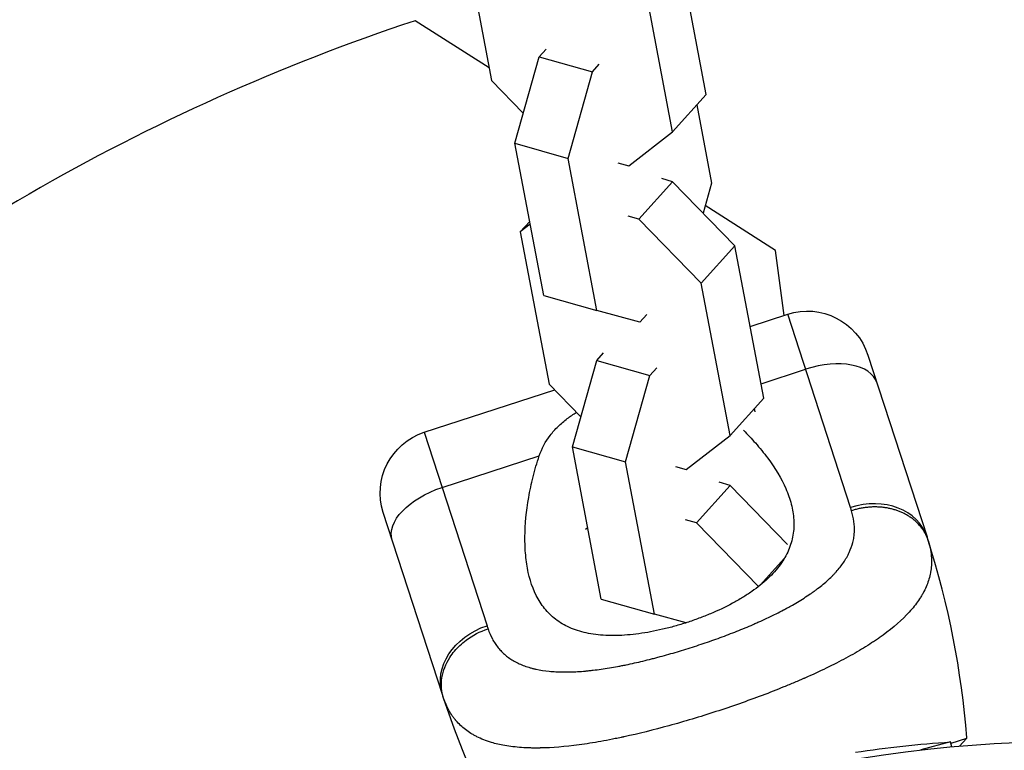
# Model space of a CAD drawing. Units: millimetres. Extents: x -4447 to 9232, y -5830 to 4388.
# Drawn here: x -98 to -6, y 116 to 185 of the extents above; entities that cross this region are included whole.
import ezdxf

# ---------------------------------------------------------------- set-up
doc = ezdxf.new("R2010")
doc.units = ezdxf.units.MM
doc.header["$LTSCALE"] = 20
doc.layers.add('2d', color=230, linetype='Continuous')

msp = doc.modelspace()

# ---------------------------------------------------------------- linework, layer by layer
at = {"layer": '2d'}
for p, q in [((-56.557, 193.725), (-53.84, 179.391)), ((-33.615, 178.082), (-36.331, 192.417)), ((-36.79, 174.55), (-39.506, 188.885)), ((-54.065, 180.574), (-61.035, 185.015)), ((-49.353, 181.617), (-48.705, 182.338)), ((-51.64, 173.482), (-49.353, 181.617)), ((-49.353, 181.617), (-44.338, 180.193)), ((-44.338, 180.193), (-43.69, 180.914)), ((-46.625, 172.059), (-44.338, 180.193)), ((-53.84, 179.391), (-50.845, 176.31)), ((-36.79, 174.55), (-33.615, 178.082)), ((-34.508, 177.089), (-33.114, 169.733)), ((-40.909, 171.351), (-36.79, 174.55)), ((-51.64, 173.482), (-46.625, 172.059)), ((-48.923, 159.148), (-51.64, 173.482)), ((-43.908, 157.724), (-46.625, 172.059)), ((-41.933, 171.641), (-40.909, 171.351)), ((-39.957, 166.328), (-36.782, 169.86)), ((-36.782, 169.86), (-37.806, 170.151)), ((-30.913, 163.825), (-36.782, 169.86)), ((-33.114, 169.733), (-33.909, 166.905)), ((-27.084, 163.386), (-33.712, 167.608)), ((-51.139, 165.134), (-50.246, 166.127)), ((-39.957, 166.328), (-40.981, 166.618)), ((-34.088, 160.293), (-39.957, 166.328)), ((-50.196, 165.866), (-51.139, 165.134)), ((-51.139, 165.134), (-48.422, 150.799)), ((-34.088, 160.293), (-30.913, 163.825)), ((-28.197, 149.49), (-30.913, 163.825)), ((-26.28, 157.275), (-27.084, 163.386)), ((-31.372, 145.958), (-34.088, 160.293)), ((-48.923, 159.148), (-43.908, 157.724)), ((-39.872, 156.624), (-43.908, 157.724)), ((-39.224, 157.345), (-39.872, 156.624)), ((-29.475, 156.237), (-25.942, 157.385)), ((-20.025, 139.173), (-25.942, 157.385)), ((-43.935, 153.025), (-43.287, 153.746)), ((-18.382, 153.533), (-12.82, 136.414)), ((-46.222, 144.891), (-43.935, 153.025)), ((-43.935, 153.025), (-38.92, 151.601)), ((-38.92, 151.601), (-38.272, 152.323)), ((-28.451, 150.832), (-24.256, 152.195)), ((-41.207, 143.467), (-38.92, 151.601)), ((-60.18, 146.26), (-47.891, 150.253)), ((-48.422, 150.799), (-45.427, 147.719)), ((-31.372, 145.958), (-28.197, 149.49)), ((-29.09, 148.497), (-29.03, 148.18)), ((-60.18, 146.26), (-54.263, 128.049)), ((-35.491, 142.759), (-31.372, 145.958)), ((-46.222, 144.891), (-41.207, 143.467)), ((-43.505, 130.556), (-46.222, 144.891)), ((-58.494, 141.07), (-49.34, 144.045)), ((-28.329, 144.484), (-28.329, 144.483)), ((-38.49, 129.132), (-41.207, 143.467)), ((-36.515, 143.05), (-35.491, 142.759)), ((-34.539, 137.736), (-31.364, 141.268)), ((-31.364, 141.268), (-32.388, 141.559)), ((-25.958, 135.709), (-31.364, 141.268)), ((-58.47, 121.581), (-64.033, 138.7)), ((-44.778, 137.274), (-44.972, 137.124)), ((-34.539, 137.736), (-35.563, 138.027)), ((-28.699, 131.73), (-34.539, 137.736)), ((-28.506, 131.884), (-26.268, 134.374)), ((-22.913, 131.704), (-22.913, 131.704)), ((-43.505, 130.556), (-38.49, 129.132)), ((-35.52, 128.323), (-38.49, 129.132)), ((-28.095, 128.665), (-28.095, 128.665)), ((-26.844, 122.062), (-26.844, 122.065)), ((-10.6, 117.104), (-13.399, 116.354)), ((-10.479, 116.653), (-10.6, 117.104)), ((-9.093, 117.436), (-10.561, 116.959)), ((-9.751, 116.716), (-9.098, 117.417))]:
    msp.add_line(p, q, dxfattribs=at)
for centre, radius, start, end in [((0.601, -1.041), 196, 108.32896, 131.67104), ((-90.13, 111.294), 81.289, 4.37668, 17.73785)]:
    msp.add_arc(centre, radius, start, end, dxfattribs=at)
at = {"layer": '2d', "extrusion": (0, 0, -1)}
for centre, radius, start, end in [((24.088, 151.678), 6, 72, 162), ((58.326, 140.554), 6, 342, 72), ((0, 0), 117.123, 55.65822, 122.08665), ((-18.84, 146.7), 81.289, 330.06768, 341.73785), ((3.971, 14.819), 102.5, 81.24886, 86.29196)]:
    msp.add_arc(centre, radius, start, end, dxfattribs=at)
at = {"layer": '2d'}
for centre, ratio in [((-23.245, 149.084), 0.545265), ((-18.526, 134.559), 0.808568)]:
    msp.add_ellipse(centre, major_axis=(5.706, 1.854), ratio=ratio, start_param=0, end_param=1.570796, dxfattribs=at)
at = {"layer": '2d', "extrusion": (0, 0, -1)}
for centre, ratio in [((-57.483, 137.959), 0.545265), ((-52.764, 123.435), 0.808568)]:
    msp.add_ellipse(centre, major_axis=(5.706, 1.854), ratio=ratio, start_param=3.141593, end_param=4.712389, dxfattribs=at)
at = {"layer": '2d'}
for points, knots in [([(-49.34, 144.045), (-49.102, 144.748), (-48.76, 145.383), (-48.091, 146.261), (-47.84, 146.543), (-47.301, 147.069), (-47.012, 147.316), (-46.43, 147.757), (-46.141, 147.954), (-45.839, 148.142)], [0, 0, 0, 0, 0.002469933, 0.002469933, 0.003704899, 0.003704899, 0.004939866, 0.004939866, 0.006040702, 0.006040702, 0.006040702, 0.006040702]), ([(-30.11, 146.448), (-29.716, 146.058), (-29.341, 145.662), (-28.571, 144.791), (-28.182, 144.312), (-27.121, 142.88), (-26.545, 141.922), (-25.912, 140.472), (-25.739, 139.986), (-25.547, 139.25), (-25.494, 139.003), (-25.414, 138.513), (-25.386, 138.269), (-25.342, 137.54), (-25.365, 137.06), (-25.485, 136.343), (-25.54, 136.104), (-25.68, 135.628), (-25.766, 135.391), (-26.067, 134.692), (-26.327, 134.239), (-26.81, 133.574), (-26.986, 133.354), (-27.372, 132.919), (-27.583, 132.703), (-28.261, 132.064), (-28.766, 131.659), (-29.6, 131.078), (-29.89, 130.889), (-30.498, 130.518), (-30.817, 130.336), (-31.804, 129.805), (-32.492, 129.479), (-33.566, 129.027), (-33.931, 128.883), (-34.676, 128.606), (-35.055, 128.474), (-35.435, 128.35)], [0.06283001, 0.06283001, 0.06283001, 0.06283001, 0.0648626, 0.0648626, 0.06722791, 0.06722791, 0.07195852, 0.07195852, 0.07432383, 0.07432383, 0.07550649, 0.07550649, 0.07668914, 0.07668914, 0.07905445, 0.07905445, 0.08023711, 0.08023711, 0.08141976, 0.08141976, 0.08378507, 0.08378507, 0.08496772, 0.08496772, 0.08615038, 0.08615038, 0.08851569, 0.08851569, 0.08969834, 0.08969834, 0.090881, 0.090881, 0.09324631, 0.09324631, 0.09442896, 0.09442896, 0.09561161, 0.09561161, 0.09561161, 0.09561161]), ([(-35.435, 128.35), (-35.814, 128.227), (-36.194, 128.112), (-36.959, 127.898), (-37.344, 127.799), (-38.483, 127.533), (-39.227, 127.394), (-40.688, 127.194), (-41.409, 127.134), (-42.769, 127.107), (-43.413, 127.137), (-44.332, 127.254), (-44.63, 127.305), (-45.2, 127.43), (-45.473, 127.503), (-46.259, 127.758), (-46.74, 127.973), (-47.617, 128.494), (-48.005, 128.795), (-48.524, 129.303), (-48.686, 129.481), (-48.989, 129.858), (-49.132, 130.056), (-49.789, 131.086), (-50.145, 132.024), (-50.432, 133.319), (-50.481, 133.585), (-50.564, 134.128), (-50.597, 134.406), (-50.675, 135.25), (-50.696, 135.827), (-50.679, 137.599), (-50.56, 138.835), (-50.225, 140.761), (-50.086, 141.417), (-49.755, 142.728), (-49.563, 143.386), (-49.34, 144.045)], [0.09561161, 0.09561161, 0.09561161, 0.09561161, 0.09679235, 0.09679235, 0.09797309, 0.09797309, 0.10033456, 0.10033456, 0.10269604, 0.10269604, 0.10505751, 0.10505751, 0.10623825, 0.10623825, 0.10741899, 0.10741899, 0.10978046, 0.10978046, 0.11214194, 0.11214194, 0.11332267, 0.11332267, 0.11450341, 0.11450341, 0.11922636, 0.11922636, 0.1204071, 0.1204071, 0.12158783, 0.12158783, 0.12394931, 0.12394931, 0.12867226, 0.12867226, 0.13103373, 0.13103373, 0.13339521, 0.13339521, 0.13339521, 0.13339521]), ([(-54.167, 127.755), (-54.055, 127.417), (-53.92, 127.1), (-53.682, 126.656), (-53.554, 126.442), (-53.413, 126.239), (-53.316, 126.107), (-53.266, 126.043), (-53.006, 125.722), (-52.775, 125.488), (-52.395, 125.169), (-52.262, 125.069), (-51.985, 124.879), (-51.842, 124.789), (-51.39, 124.535), (-51.068, 124.388), (-50.552, 124.2), (-50.286, 124.114), (-50.008, 124.04), (-49.82, 123.993), (-49.723, 123.971), (-49.244, 123.868), (-48.843, 123.806), (-48.213, 123.742), (-47.891, 123.718), (-47.503, 123.701), (-47.334, 123.697), (-47.221, 123.694), (-47.163, 123.694), (-46.661, 123.688), (-46.201, 123.7), (-45.489, 123.743), (-45.127, 123.77), (-44.695, 123.812), (-44.508, 123.832), (-44.383, 123.846), (-44.319, 123.854), (-43.762, 123.919), (-43.257, 123.991), (-42.485, 124.119), (-42.095, 124.187), (-41.632, 124.276), (-41.433, 124.315), (-41.3, 124.342), (-41.231, 124.356), (-40.641, 124.477), (-40.112, 124.595), (-39.309, 124.787), (-38.906, 124.887), (-38.499, 124.992), (-38.228, 125.063), (-38.09, 125.1), (-37.416, 125.282), (-36.876, 125.435), (-35.795, 125.757), (-35.256, 125.925), (-34.171, 126.277), (-33.633, 126.459), (-32.833, 126.741), (-32.568, 126.836), (-32.04, 127.03), (-31.778, 127.128), (-30.987, 127.43), (-30.47, 127.635), (-29.709, 127.951), (-29.333, 128.111), (-28.9, 128.3), (-28.716, 128.382), (-28.593, 128.437), (-28.534, 128.464), (-27.972, 128.718), (-27.489, 128.948), (-26.787, 129.3), (-26.442, 129.477), (-26.05, 129.688), (-25.885, 129.778), (-25.775, 129.839), (-25.721, 129.869), (-25.222, 130.149), (-24.8, 130.4), (-24.198, 130.785), (-23.905, 130.978), (-23.578, 131.208), (-23.44, 131.307), (-23.35, 131.373), (-23.306, 131.405), (-22.892, 131.712), (-22.551, 131.988), (-22.079, 132.41), (-21.853, 132.622), (-21.642, 132.837), (-21.504, 132.982), (-21.438, 133.054), (-21.108, 133.421), (-20.874, 133.719), (-20.567, 134.172), (-20.473, 134.324), (-20.298, 134.632), (-20.219, 134.786), (-20.001, 135.258), (-19.887, 135.576), (-19.765, 136.061), (-19.716, 136.305), (-19.679, 136.592), (-19.668, 136.716), (-19.662, 136.799), (-19.659, 136.841), (-19.623, 137.536), (-19.714, 138.2), (-19.931, 138.879)], [0, 0, 0, 0, 0.03125, 0.03125, 0.046875, 0.054687, 0.054687, 0.0625, 0.0625, 0.09375, 0.09375, 0.109375, 0.109375, 0.125, 0.125, 0.15625, 0.15625, 0.171875, 0.179687, 0.179687, 0.1875, 0.1875, 0.21875, 0.21875, 0.234375, 0.242187, 0.246094, 0.246094, 0.25, 0.25, 0.28125, 0.28125, 0.296875, 0.304687, 0.308594, 0.308594, 0.3125, 0.3125, 0.34375, 0.34375, 0.359375, 0.367187, 0.371094, 0.371094, 0.375, 0.375, 0.40625, 0.40625, 0.421875, 0.429687, 0.429687, 0.4375, 0.4375, 0.46875, 0.46875, 0.5, 0.5, 0.53125, 0.53125, 0.546875, 0.546875, 0.5625, 0.5625, 0.59375, 0.59375, 0.609375, 0.617187, 0.621094, 0.621094, 0.625, 0.625, 0.65625, 0.65625, 0.671875, 0.679687, 0.683594, 0.683594, 0.6875, 0.6875, 0.71875, 0.71875, 0.734375, 0.742187, 0.746094, 0.746094, 0.75, 0.75, 0.78125, 0.78125, 0.796875, 0.804687, 0.804687, 0.8125, 0.8125, 0.84375, 0.84375, 0.859375, 0.859375, 0.875, 0.875, 0.90625, 0.90625, 0.921875, 0.929687, 0.933594, 0.933594, 0.9375, 0.9375, 1, 1, 1, 1]), ([(-12.493, 135.219), (-12.394, 134.681), (-12.368, 134.156), (-12.412, 133.62), (-12.414, 133.594), (-12.419, 133.543), (-12.427, 133.467), (-12.448, 133.291), (-12.505, 132.939), (-12.577, 132.641), (-12.752, 132.048), (-12.911, 131.658), (-13.122, 131.249), (-13.134, 131.227), (-13.159, 131.18), (-13.197, 131.11), (-13.288, 130.947), (-13.483, 130.621), (-13.673, 130.344), (-14.082, 129.79), (-14.394, 129.423), (-15.45, 128.33), (-16.312, 127.611), (-17.34, 126.892), (-17.354, 126.883), (-17.382, 126.863), (-17.425, 126.833), (-17.526, 126.763), (-17.731, 126.624), (-18.152, 126.345), (-18.531, 126.107), (-19.314, 125.63), (-19.868, 125.313), (-21.625, 124.365), (-22.922, 123.736), (-24.353, 123.106), (-24.372, 123.098), (-24.411, 123.081), (-24.471, 123.055), (-24.61, 122.994), (-24.891, 122.872), (-25.458, 122.63), (-25.955, 122.424), (-26.96, 122.015), (-27.648, 121.746), (-29.753, 120.953), (-31.214, 120.441), (-32.707, 119.956)], [0.0212604, 0.0212604, 0.0212604, 0.0212604, 0.06248, 0.06248, 0.0644326, 0.0644326, 0.0663851, 0.0702901, 0.0781001, 0.0937201, 0.0937201, 0.1249601, 0.1249601, 0.1269126, 0.1269126, 0.1288651, 0.1327701, 0.1405801, 0.1562001, 0.1562001, 0.1874401, 0.1874401, 0.2499202, 0.2499202, 0.2508964, 0.2508964, 0.2518727, 0.2538252, 0.2577302, 0.2655402, 0.2811602, 0.2811602, 0.3124002, 0.3124002, 0.3748803, 0.3748803, 0.3758565, 0.3758565, 0.3768328, 0.3787853, 0.3826903, 0.3905003, 0.4061203, 0.4061203, 0.4373603, 0.4373603, 0.4998404, 0.4998404, 0.4998404, 0.4998404]), ([(-56.817, 126.2), (-56.636, 126.371), (-56.442, 126.533), (-55.624, 127.145), (-54.915, 127.511), (-54.167, 127.755)], [0.6673564, 0.6673564, 0.6673564, 0.6673564, 0.75, 0.75, 1, 1, 1, 1]), ([(-58.355, 121.227), (-58.556, 121.836), (-58.607, 122.494), (-58.405, 123.808), (-58.151, 124.464), (-57.504, 125.473), (-57.184, 125.854), (-56.817, 126.2)], [0, 0, 0, 0, 0.25, 0.25, 0.5, 0.5, 0.6673564, 0.6673564, 0.6673564, 0.6673564]), ([(-53.846, 117.057), (-54.345, 117.206), (-54.806, 117.387), (-55.275, 117.623), (-55.323, 117.648), (-55.417, 117.699), (-55.557, 117.775), (-55.874, 117.963), (-56.128, 118.139), (-56.615, 118.514), (-56.91, 118.792), (-57.189, 119.117), (-57.204, 119.135), (-57.236, 119.172), (-57.282, 119.229), (-57.389, 119.363), (-57.593, 119.64), (-57.752, 119.895), (-58.049, 120.427), (-58.218, 120.812), (-58.355, 121.227)], [0.8399462, 0.8399462, 0.8399462, 0.8399462, 0.8749601, 0.8749601, 0.8788676, 0.8788676, 0.8827751, 0.8905901, 0.9062201, 0.9062201, 0.93748, 0.93748, 0.9394338, 0.9394338, 0.9413875, 0.945295, 0.95311, 0.96874, 0.96874, 1, 1, 1, 1]), ([(-32.707, 119.956), (-34.202, 119.471), (-35.685, 119.025), (-38.579, 118.231), (-39.989, 117.882), (-41.365, 117.584), (-41.39, 117.579), (-41.437, 117.568), (-41.507, 117.553), (-41.671, 117.518), (-41.996, 117.45), (-42.64, 117.319), (-43.18, 117.217), (-44.241, 117.027), (-44.925, 116.92), (-46.904, 116.654), (-48.123, 116.555), (-49.253, 116.534), (-49.273, 116.534), (-49.312, 116.533), (-49.37, 116.532), (-49.504, 116.531), (-49.771, 116.53), (-50.294, 116.536), (-50.725, 116.555), (-51.567, 116.613), (-52.097, 116.676), (-53.037, 116.842), (-53.454, 116.94), (-53.846, 117.057)], [0.4998404, 0.4998404, 0.4998404, 0.4998404, 0.5623603, 0.5623603, 0.6248803, 0.6248803, 0.6258572, 0.6258572, 0.626834, 0.6287878, 0.6326953, 0.6405103, 0.6561403, 0.6561403, 0.6874002, 0.6874002, 0.7499202, 0.7499202, 0.7508971, 0.7508971, 0.7518739, 0.7538277, 0.7577352, 0.7655502, 0.7811802, 0.7811802, 0.8124401, 0.8124401, 0.8399462, 0.8399462, 0.8399462, 0.8399462]), ([(-9.098, 117.417), (-9.098, 117.417), (-9.098, 117.417), (-9.097, 117.418), (-9.098, 117.418), (-9.098, 117.419), (-9.098, 117.42), (-9.099, 117.422), (-9.1, 117.423), (-9.1, 117.423), (-9.1, 117.424), (-9.1, 117.424), (-9.101, 117.425), (-9.101, 117.425), (-9.101, 117.426), (-9.101, 117.426), (-9.101, 117.426), (-9.101, 117.426), (-9.1, 117.427), (-9.098, 117.429), (-9.096, 117.433), (-9.095, 117.434), (-9.093, 117.436)], [0.8307754, 0.8307754, 0.8307754, 0.8307754, 0.84375, 0.84375, 0.875, 0.875, 0.90625, 0.921875, 0.921875, 0.9375, 0.9375, 0.953125, 0.953125, 0.96875, 0.96875, 0.9765625, 0.9765625, 0.984375, 0.984375, 0.9921875, 0.9921875, 1, 1, 1, 1])]:
    msp.add_open_spline(points, degree=3, knots=knots, dxfattribs=at)
for points in [[(-19.931, 138.879), (-19.962, 138.977), (-19.993, 139.075), (-20.025, 139.173)], [(-12.82, 136.414), (-12.781, 136.295), (-12.743, 136.177), (-12.706, 136.06)], [(-12.706, 136.06), (-12.615, 135.776), (-12.544, 135.496), (-12.493, 135.219)], [(-54.263, 128.049), (-54.231, 127.95), (-54.199, 127.852), (-54.167, 127.755)], [(-58.355, 121.227), (-58.393, 121.344), (-58.432, 121.462), (-58.47, 121.581)], [(-9.093, 117.436), (-9.084, 117.452), (-9.076, 117.473), (-9.078, 117.497)]]:
    msp.add_open_spline(points, degree=3, dxfattribs=at)
for points, weights in [([(-14.327, 138.223), (-16.721, 139.917), (-19.931, 138.879)], [0.864995027317, 0.81070234095, 1]), ([(-12.706, 136.06), (-13.126, 137.373), (-14.327, 138.223)], [1, 0.8950856396, 0.864995027317])]:
    msp.add_rational_spline(points, weights, degree=2, dxfattribs=at)

doc.saveas('drawing.dxf')
